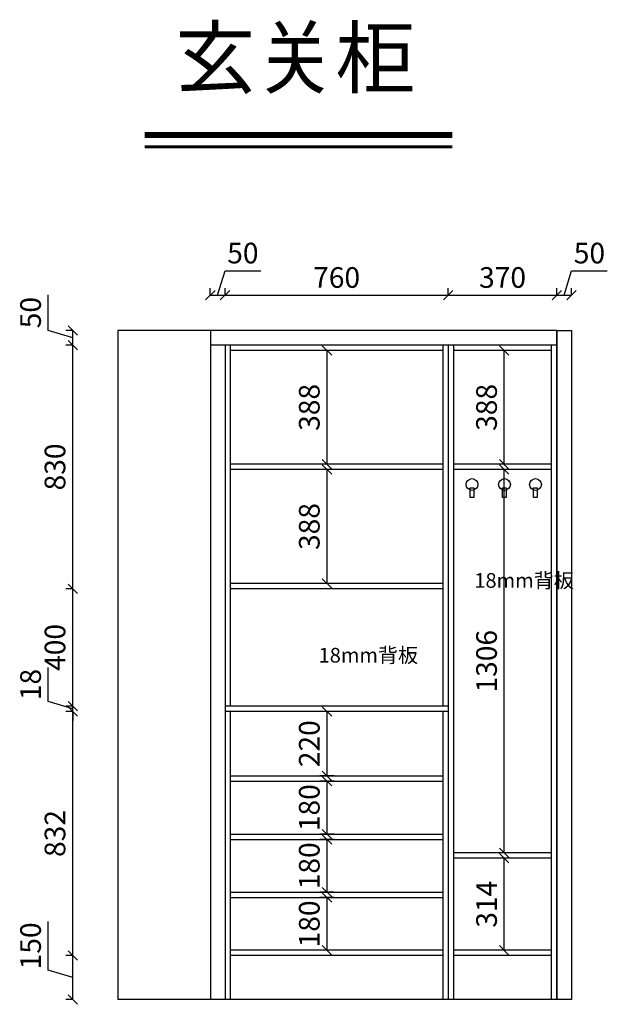
# Model space of a CAD drawing. Units: millimetres. Extents: x 44521 to 67143, y -14828 to -1630.
# Drawn here: x 47226 to 49226, y -5734 to -2379 of the extents above; entities that cross this region are included whole.
import ezdxf

# ---------------------------------------------------------------- set-up
doc = ezdxf.new("R2010")
doc.units = ezdxf.units.MM
doc.header["$LTSCALE"] = 50
doc.header["$PDMODE"] = 34
doc.layers.add('Dim', color=14, linetype='Continuous', lineweight=13)
doc.styles.add('宋体', font='txt')
doc.dimstyles.new('柜体标注', dxfattribs={"dimscale": 0.8, "dimtxt": 88, "dimasz": 40, "dimexe": 30, "dimexo": 5, "dimgap": 20, "dimtad": 1, "dimdec": 1, "dimdsep": 46, "dimtxsty": '宋体', "dimblk": 'OBLIQUE', "dimcen": 2.5, "dimadec": 0, "dimazin": 0, "dimtfac": 1, "dimtdec": 1, "dimtmove": 1, "dimatfit": 3, "dimfxl": 30, "dimfxlon": 1, "dimarcsym": 0})

# ---------------------------------------------------------------- blocks, each defined once
blk = doc.blocks.new('_Oblique')
at = {"color": 0, "linetype": 'ByBlock', "lineweight": -2}
blk.add_line((-0.5, -0.5), (0.5, 0.5), dxfattribs=at)
blk = doc.blocks.new('*D5')
at = {"color": 0, "linetype": 'ByBlock', "lineweight": -2, "transparency": 16777216}
for p, q in [((48296, -5370.4), (48248, -5370.4)), ((48272, -5550.4), (48272, -5370.4)), ((48296, -5550.4), (48248, -5550.4))]:
    blk.add_line(p, q, dxfattribs=at)
at = {"layer": 'Defpoints', "color": 0, "linetype": 'ByBlock', "lineweight": -2, "transparency": 16777216}
for p in [(48272, -5370.4), (48618.8, -5370.4), (48618.8, -5550.4)]:
    blk.add_point(p, dxfattribs=at)
at = {"color": 0, "linetype": 'ByBlock', "lineweight": -2, "transparency": 16777216, "xscale": 32, "yscale": 32, "zscale": 32}
for p, rotation in [((48272, -5370.4), 90), ((48272, -5550.4), 270)]:
    blk.add_blockref('_Oblique', p, dxfattribs=dict(at, rotation=rotation))
at = {"color": 0, "linetype": 'ByBlock', "lineweight": -2, "transparency": 16777216, "insert": (48220.8, -5460.4), "char_height": 70.4, "attachment_point": 5, "rotation": 90, "style": '宋体'}
blk.add_mtext('180', dxfattribs=at)
blk = doc.blocks.new('*D3')
at = {"color": 0, "linetype": 'ByBlock', "lineweight": -2, "transparency": 16777216}
for p, q in [((48296, -5172.4), (48248, -5172.4)), ((48272, -5352.4), (48272, -5172.4)), ((48296, -5352.4), (48248, -5352.4))]:
    blk.add_line(p, q, dxfattribs=at)
at = {"layer": 'Defpoints', "color": 0, "linetype": 'ByBlock', "lineweight": -2, "transparency": 16777216}
for p in [(48272, -5172.4), (48618.8, -5172.4), (48618.8, -5352.4)]:
    blk.add_point(p, dxfattribs=at)
at = {"color": 0, "linetype": 'ByBlock', "lineweight": -2, "transparency": 16777216, "xscale": 32, "yscale": 32, "zscale": 32}
for p, rotation in [((48272, -5172.4), 90), ((48272, -5352.4), 270)]:
    blk.add_blockref('_Oblique', p, dxfattribs=dict(at, rotation=rotation))
at = {"color": 0, "linetype": 'ByBlock', "lineweight": -2, "transparency": 16777216, "insert": (48220.8, -5262.4), "char_height": 70.4, "attachment_point": 5, "rotation": 90, "style": '宋体'}
blk.add_mtext('180', dxfattribs=at)
blk = doc.blocks.new('*D2')
at = {"color": 0, "linetype": 'ByBlock', "lineweight": -2, "transparency": 16777216}
for p, q in [((48296, -4974.4), (48248, -4974.4)), ((48272, -5154.4), (48272, -4974.4)), ((48296, -5154.4), (48248, -5154.4))]:
    blk.add_line(p, q, dxfattribs=at)
at = {"layer": 'Defpoints', "color": 0, "linetype": 'ByBlock', "lineweight": -2, "transparency": 16777216}
for p in [(48272, -4974.4), (48618.8, -4974.4), (48618.8, -5154.4)]:
    blk.add_point(p, dxfattribs=at)
at = {"color": 0, "linetype": 'ByBlock', "lineweight": -2, "transparency": 16777216, "xscale": 32, "yscale": 32, "zscale": 32}
for p, rotation in [((48272, -4974.4), 90), ((48272, -5154.4), 270)]:
    blk.add_blockref('_Oblique', p, dxfattribs=dict(at, rotation=rotation))
at = {"color": 0, "linetype": 'ByBlock', "lineweight": -2, "transparency": 16777216, "insert": (48220.8, -5064.4), "char_height": 70.4, "attachment_point": 5, "rotation": 90, "style": '宋体'}
blk.add_mtext('180', dxfattribs=at)
blk = doc.blocks.new('*D4')
at = {"color": 0, "linetype": 'ByBlock', "lineweight": -2, "transparency": 16777216}
for p, q in [((48296, -4736.4), (48248, -4736.4)), ((48272, -4956.4), (48272, -4736.4)), ((48296, -4956.4), (48248, -4956.4))]:
    blk.add_line(p, q, dxfattribs=at)
at = {"layer": 'Defpoints', "color": 0, "linetype": 'ByBlock', "lineweight": -2, "transparency": 16777216}
for p in [(48272, -4736.4), (48636.8, -4736.4), (48618.8, -4956.4)]:
    blk.add_point(p, dxfattribs=at)
at = {"color": 0, "linetype": 'ByBlock', "lineweight": -2, "transparency": 16777216, "xscale": 32, "yscale": 32, "zscale": 32}
for p, rotation in [((48272, -4736.4), 90), ((48272, -4956.4), 270)]:
    blk.add_blockref('_Oblique', p, dxfattribs=dict(at, rotation=rotation))
at = {"color": 0, "linetype": 'ByBlock', "lineweight": -2, "transparency": 16777216, "insert": (48220.8, -4846.4), "char_height": 70.4, "attachment_point": 5, "rotation": 90, "style": '宋体'}
blk.add_mtext('220', dxfattribs=at)
blk = doc.blocks.new('*D16')
at = {"color": 0, "lineweight": -2, "transparency": 16777216}
for p, q in [((47899.7, -3318.2), (47924.7, -3235)), ((47924.7, -3235), (48046.4, -3235)), ((47874.7, -3318.2), (47874.7, -3294.2)), ((47874.7, -3318.2), (47924.7, -3318.2)), ((47924.7, -3318.2), (47924.7, -3294.2))]:
    blk.add_line(p, q, dxfattribs=at)
at = {"layer": 'Defpoints', "color": 0, "linetype": 'ByBlock', "lineweight": -2, "transparency": 16777216}
for p in [(47924.7, -3318.2), (47874.7, -3438.4), (47924.7, -3488.4)]:
    blk.add_point(p, dxfattribs=at)
at = {"color": 0, "linetype": 'ByBlock', "lineweight": -2, "transparency": 16777216, "xscale": 32, "yscale": 32, "zscale": 32, "rotation": 180}
blk.add_blockref('_Oblique', (47874.7, -3318.2), dxfattribs=at)
at = {"color": 0, "linetype": 'ByBlock', "lineweight": -2, "transparency": 16777216, "xscale": 32, "yscale": 32, "zscale": 32}
blk.add_blockref('_Oblique', (47924.7, -3318.2), dxfattribs=at)
at = {"color": 0, "linetype": 'ByBlock', "lineweight": -2, "transparency": 16777216, "insert": (47985.5, -3183.8), "char_height": 70.4, "attachment_point": 5, "style": '宋体'}
blk.add_mtext('50', dxfattribs=at)
blk = doc.blocks.new('*D17')
at = {"color": 0, "lineweight": -2, "transparency": 16777216}
for p, q in [((47924.7, -3318.2), (47924.7, -3294.2)), ((47924.7, -3318.2), (48684.7, -3318.2)), ((48684.7, -3318.2), (48684.7, -3294.2))]:
    blk.add_line(p, q, dxfattribs=at)
at = {"layer": 'Defpoints', "color": 0, "linetype": 'ByBlock', "lineweight": -2, "transparency": 16777216}
for p in [(48684.7, -3318.2), (47924.7, -3488.4), (48684.7, -3488.4)]:
    blk.add_point(p, dxfattribs=at)
at = {"color": 0, "linetype": 'ByBlock', "lineweight": -2, "transparency": 16777216, "xscale": 32, "yscale": 32, "zscale": 32, "rotation": 180}
blk.add_blockref('_Oblique', (47924.7, -3318.2), dxfattribs=at)
at = {"color": 0, "linetype": 'ByBlock', "lineweight": -2, "transparency": 16777216, "xscale": 32, "yscale": 32, "zscale": 32}
blk.add_blockref('_Oblique', (48684.7, -3318.2), dxfattribs=at)
at = {"color": 0, "linetype": 'ByBlock', "lineweight": -2, "transparency": 16777216, "insert": (48304.7, -3267), "char_height": 70.4, "attachment_point": 5, "style": '宋体'}
blk.add_mtext('760', dxfattribs=at)
blk = doc.blocks.new('*D18')
at = {"color": 0, "lineweight": -2, "transparency": 16777216}
for p, q in [((48684.7, -3318.2), (48684.7, -3294.2)), ((48684.7, -3318.2), (49054.7, -3318.2)), ((49054.7, -3318.2), (49054.7, -3294.2))]:
    blk.add_line(p, q, dxfattribs=at)
at = {"layer": 'Defpoints', "color": 0, "linetype": 'ByBlock', "lineweight": -2, "transparency": 16777216}
for p in [(49054.7, -3318.2), (49054.7, -3438.4), (48684.7, -3488.4)]:
    blk.add_point(p, dxfattribs=at)
at = {"color": 0, "linetype": 'ByBlock', "lineweight": -2, "transparency": 16777216, "xscale": 32, "yscale": 32, "zscale": 32, "rotation": 180}
blk.add_blockref('_Oblique', (48684.7, -3318.2), dxfattribs=at)
at = {"color": 0, "linetype": 'ByBlock', "lineweight": -2, "transparency": 16777216, "xscale": 32, "yscale": 32, "zscale": 32}
blk.add_blockref('_Oblique', (49054.7, -3318.2), dxfattribs=at)
at = {"color": 0, "linetype": 'ByBlock', "lineweight": -2, "transparency": 16777216, "insert": (48869.7, -3267), "char_height": 70.4, "attachment_point": 5, "style": '宋体'}
blk.add_mtext('370', dxfattribs=at)
blk = doc.blocks.new('*D19')
at = {"color": 0, "lineweight": -2, "transparency": 16777216}
for p, q in [((49079.7, -3318.2), (49104.7, -3235)), ((49104.7, -3235), (49226.4, -3235)), ((49054.7, -3318.2), (49054.7, -3294.2)), ((49054.7, -3318.2), (49104.7, -3318.2)), ((49104.7, -3318.2), (49104.7, -3294.2))]:
    blk.add_line(p, q, dxfattribs=at)
at = {"layer": 'Defpoints', "color": 0, "linetype": 'ByBlock', "lineweight": -2, "transparency": 16777216}
for p in [(49104.7, -3318.2), (49054.7, -3438.4), (49104.7, -3438.4)]:
    blk.add_point(p, dxfattribs=at)
at = {"color": 0, "linetype": 'ByBlock', "lineweight": -2, "transparency": 16777216, "xscale": 32, "yscale": 32, "zscale": 32, "rotation": 180}
blk.add_blockref('_Oblique', (49054.7, -3318.2), dxfattribs=at)
at = {"color": 0, "linetype": 'ByBlock', "lineweight": -2, "transparency": 16777216, "xscale": 32, "yscale": 32, "zscale": 32}
blk.add_blockref('_Oblique', (49104.7, -3318.2), dxfattribs=at)
at = {"color": 0, "linetype": 'ByBlock', "lineweight": -2, "transparency": 16777216, "insert": (49165.5, -3183.8), "char_height": 70.4, "attachment_point": 5, "style": '宋体'}
blk.add_mtext('50', dxfattribs=at)
blk = doc.blocks.new('*D21')
at = {"color": 0, "lineweight": -2, "transparency": 16777216}
for p, q in [((47323, -5618.4), (47323, -5451.9)), ((47406.2, -5568.4), (47382.2, -5568.4)), ((47406.2, -5718.4), (47406.2, -5568.4)), ((47406.2, -5643.4), (47323, -5618.4)), ((47406.2, -5718.4), (47382.2, -5718.4))]:
    blk.add_line(p, q, dxfattribs=at)
at = {"layer": 'Defpoints', "color": 0, "linetype": 'ByBlock', "lineweight": -2, "transparency": 16777216}
for p in [(47406.2, -5568.4), (47924.7, -5568.4), (47874.7, -5718.4)]:
    blk.add_point(p, dxfattribs=at)
at = {"color": 0, "linetype": 'ByBlock', "lineweight": -2, "transparency": 16777216, "xscale": 32, "yscale": 32, "zscale": 32}
for p, rotation in [((47406.2, -5568.4), 90), ((47406.2, -5718.4), 270)]:
    blk.add_blockref('_Oblique', p, dxfattribs=dict(at, rotation=rotation))
at = {"color": 0, "linetype": 'ByBlock', "lineweight": -2, "transparency": 16777216, "insert": (47271.8, -5535.2), "char_height": 70.4, "attachment_point": 5, "rotation": 90, "style": '宋体'}
blk.add_mtext('150', dxfattribs=at)
blk = doc.blocks.new('*D22')
at = {"color": 0, "lineweight": -2, "transparency": 16777216}
for p, q in [((47406.2, -4736.4), (47382.2, -4736.4)), ((47406.2, -5568.4), (47406.2, -4736.4)), ((47406.2, -5568.4), (47382.2, -5568.4))]:
    blk.add_line(p, q, dxfattribs=at)
at = {"layer": 'Defpoints', "color": 0, "linetype": 'ByBlock', "lineweight": -2, "transparency": 16777216}
for p in [(47406.2, -4736.4), (47924.7, -4736.4), (47924.7, -5568.4)]:
    blk.add_point(p, dxfattribs=at)
at = {"color": 0, "linetype": 'ByBlock', "lineweight": -2, "transparency": 16777216, "xscale": 32, "yscale": 32, "zscale": 32}
for p, rotation in [((47406.2, -4736.4), 90), ((47406.2, -5568.4), 270)]:
    blk.add_blockref('_Oblique', p, dxfattribs=dict(at, rotation=rotation))
at = {"color": 0, "linetype": 'ByBlock', "lineweight": -2, "transparency": 16777216, "insert": (47355, -5152.4), "char_height": 70.4, "attachment_point": 5, "rotation": 90, "style": '宋体'}
blk.add_mtext('832', dxfattribs=at)
blk = doc.blocks.new('*D23')
at = {"color": 0, "lineweight": -2, "transparency": 16777216}
for p, q in [((47323, -4702.4), (47323, -4587)), ((47406.2, -4718.4), (47406.2, -4686.4)), ((47406.2, -4727.4), (47323, -4702.4)), ((47406.2, -4718.4), (47382.2, -4718.4)), ((47406.2, -4736.4), (47406.2, -4718.4)), ((47406.2, -4736.4), (47406.2, -4718.4)), ((47406.2, -4736.4), (47382.2, -4736.4)), ((47406.2, -4736.4), (47406.2, -4768.4))]:
    blk.add_line(p, q, dxfattribs=at)
at = {"layer": 'Defpoints', "color": 0, "linetype": 'ByBlock', "lineweight": -2, "transparency": 16777216}
for p in [(47406.2, -4718.4), (47924.7, -4718.4), (47924.7, -4736.4)]:
    blk.add_point(p, dxfattribs=at)
at = {"color": 0, "linetype": 'ByBlock', "lineweight": -2, "transparency": 16777216, "xscale": 32, "yscale": 32, "zscale": 32}
for p, rotation in [((47406.2, -4718.4), 270), ((47406.2, -4736.4), 90)]:
    blk.add_blockref('_Oblique', p, dxfattribs=dict(at, rotation=rotation))
at = {"color": 0, "linetype": 'ByBlock', "lineweight": -2, "transparency": 16777216, "insert": (47271.8, -4644.7), "char_height": 70.4, "attachment_point": 5, "rotation": 90, "style": '宋体'}
blk.add_mtext('18', dxfattribs=at)
blk = doc.blocks.new('*D24')
at = {"color": 0, "lineweight": -2, "transparency": 16777216}
for p, q in [((47406.2, -4318.4), (47382.2, -4318.4)), ((47406.2, -4718.4), (47406.2, -4318.4)), ((47406.2, -4718.4), (47382.2, -4718.4))]:
    blk.add_line(p, q, dxfattribs=at)
at = {"layer": 'Defpoints', "color": 0, "linetype": 'ByBlock', "lineweight": -2, "transparency": 16777216}
for p in [(47406.2, -4318.4), (47924.7, -4318.4), (47924.7, -4718.4)]:
    blk.add_point(p, dxfattribs=at)
at = {"color": 0, "linetype": 'ByBlock', "lineweight": -2, "transparency": 16777216, "xscale": 32, "yscale": 32, "zscale": 32}
for p, rotation in [((47406.2, -4318.4), 90), ((47406.2, -4718.4), 270)]:
    blk.add_blockref('_Oblique', p, dxfattribs=dict(at, rotation=rotation))
at = {"color": 0, "linetype": 'ByBlock', "lineweight": -2, "transparency": 16777216, "insert": (47355, -4518.4), "char_height": 70.4, "attachment_point": 5, "rotation": 90, "style": '宋体'}
blk.add_mtext('400', dxfattribs=at)
blk = doc.blocks.new('*D25')
at = {"color": 0, "lineweight": -2, "transparency": 16777216}
for p, q in [((47406.2, -3488.4), (47382.2, -3488.4)), ((47406.2, -4318.4), (47406.2, -3488.4)), ((47406.2, -4318.4), (47382.2, -4318.4))]:
    blk.add_line(p, q, dxfattribs=at)
at = {"layer": 'Defpoints', "color": 0, "linetype": 'ByBlock', "lineweight": -2, "transparency": 16777216}
for p in [(47406.2, -3488.4), (47874.7, -3488.4), (47924.7, -4318.4)]:
    blk.add_point(p, dxfattribs=at)
at = {"color": 0, "linetype": 'ByBlock', "lineweight": -2, "transparency": 16777216, "xscale": 32, "yscale": 32, "zscale": 32}
for p, rotation in [((47406.2, -3488.4), 90), ((47406.2, -4318.4), 270)]:
    blk.add_blockref('_Oblique', p, dxfattribs=dict(at, rotation=rotation))
at = {"color": 0, "linetype": 'ByBlock', "lineweight": -2, "transparency": 16777216, "insert": (47355, -3903.4), "char_height": 70.4, "attachment_point": 5, "rotation": 90, "style": '宋体'}
blk.add_mtext('830', dxfattribs=at)
blk = doc.blocks.new('*D20')
at = {"color": 0, "lineweight": -2, "transparency": 16777216}
for p, q in [((47323, -3438.4), (47323, -3316.7)), ((47406.2, -3463.4), (47323, -3438.4)), ((47406.2, -3438.4), (47382.2, -3438.4)), ((47406.2, -3488.4), (47406.2, -3438.4)), ((47406.2, -3488.4), (47382.2, -3488.4))]:
    blk.add_line(p, q, dxfattribs=at)
at = {"layer": 'Defpoints', "color": 0, "linetype": 'ByBlock', "lineweight": -2, "transparency": 16777216}
for p in [(47406.2, -3438.4), (47874.7, -3438.4), (47874.7, -3488.4)]:
    blk.add_point(p, dxfattribs=at)
at = {"color": 0, "linetype": 'ByBlock', "lineweight": -2, "transparency": 16777216, "xscale": 32, "yscale": 32, "zscale": 32}
for p, rotation in [((47406.2, -3438.4), 90), ((47406.2, -3488.4), 270)]:
    blk.add_blockref('_Oblique', p, dxfattribs=dict(at, rotation=rotation))
at = {"color": 0, "linetype": 'ByBlock', "lineweight": -2, "transparency": 16777216, "insert": (47271.8, -3377.6), "char_height": 70.4, "attachment_point": 5, "rotation": 90, "style": '宋体'}
blk.add_mtext('50', dxfattribs=at)
blk = doc.blocks.new('*D26')
at = {"color": 0, "lineweight": -2, "transparency": 16777216}
for p, q in [((48272, -3912.4), (48248, -3912.4)), ((48272, -4300.4), (48272, -3912.4)), ((48272, -4300.4), (48248, -4300.4))]:
    blk.add_line(p, q, dxfattribs=at)
at = {"layer": 'Defpoints', "color": 0, "linetype": 'ByBlock', "lineweight": -2, "transparency": 16777216}
for p in [(48272, -3912.4), (48666.7, -3912.4), (48666.7, -4300.4)]:
    blk.add_point(p, dxfattribs=at)
at = {"color": 0, "linetype": 'ByBlock', "lineweight": -2, "transparency": 16777216, "xscale": 32, "yscale": 32, "zscale": 32}
for p, rotation in [((48272, -3912.4), 90), ((48272, -4300.4), 270)]:
    blk.add_blockref('_Oblique', p, dxfattribs=dict(at, rotation=rotation))
at = {"color": 0, "linetype": 'ByBlock', "lineweight": -2, "transparency": 16777216, "insert": (48220.8, -4106.4), "char_height": 70.4, "attachment_point": 5, "rotation": 90, "style": '宋体'}
blk.add_mtext('388', dxfattribs=at)
blk = doc.blocks.new('*D27')
at = {"color": 0, "lineweight": -2, "transparency": 16777216}
for p, q in [((48272, -3506.4), (48248, -3506.4)), ((48272, -3894.4), (48272, -3506.4)), ((48272, -3894.4), (48248, -3894.4))]:
    blk.add_line(p, q, dxfattribs=at)
at = {"layer": 'Defpoints', "color": 0, "linetype": 'ByBlock', "lineweight": -2, "transparency": 16777216}
for p in [(48272, -3506.4), (48666.7, -3506.4), (48666.7, -3894.4)]:
    blk.add_point(p, dxfattribs=at)
at = {"color": 0, "linetype": 'ByBlock', "lineweight": -2, "transparency": 16777216, "xscale": 32, "yscale": 32, "zscale": 32}
for p, rotation in [((48272, -3506.4), 90), ((48272, -3894.4), 270)]:
    blk.add_blockref('_Oblique', p, dxfattribs=dict(at, rotation=rotation))
at = {"color": 0, "linetype": 'ByBlock', "lineweight": -2, "transparency": 16777216, "insert": (48220.8, -3700.4), "char_height": 70.4, "attachment_point": 5, "rotation": 90, "style": '宋体'}
blk.add_mtext('388', dxfattribs=at)
blk = doc.blocks.new('*D28')
at = {"color": 0, "lineweight": -2, "transparency": 16777216}
for p, q in [((48875.5, -5236.4), (48851.5, -5236.4)), ((48875.5, -5550.4), (48875.5, -5236.4)), ((48875.5, -5550.4), (48851.5, -5550.4))]:
    blk.add_line(p, q, dxfattribs=at)
at = {"layer": 'Defpoints', "color": 0, "linetype": 'ByBlock', "lineweight": -2, "transparency": 16777216}
for p in [(48875.5, -5236.4), (49036.7, -5236.4), (49036.7, -5550.4)]:
    blk.add_point(p, dxfattribs=at)
at = {"color": 0, "linetype": 'ByBlock', "lineweight": -2, "transparency": 16777216, "xscale": 32, "yscale": 32, "zscale": 32}
for p, rotation in [((48875.5, -5236.4), 90), ((48875.5, -5550.4), 270)]:
    blk.add_blockref('_Oblique', p, dxfattribs=dict(at, rotation=rotation))
at = {"color": 0, "linetype": 'ByBlock', "lineweight": -2, "transparency": 16777216, "insert": (48824.3, -5393.4), "char_height": 70.4, "attachment_point": 5, "rotation": 90, "style": '宋体'}
blk.add_mtext('314', dxfattribs=at)
blk = doc.blocks.new('*D29')
at = {"color": 0, "lineweight": -2, "transparency": 16777216}
for p, q in [((48875.5, -3912.4), (48851.5, -3912.4)), ((48875.5, -5218.4), (48875.5, -3912.4)), ((48875.5, -5218.4), (48851.5, -5218.4))]:
    blk.add_line(p, q, dxfattribs=at)
at = {"layer": 'Defpoints', "color": 0, "linetype": 'ByBlock', "lineweight": -2, "transparency": 16777216}
for p in [(48875.5, -3912.4), (49036.7, -3912.4), (49036.7, -5218.4)]:
    blk.add_point(p, dxfattribs=at)
at = {"color": 0, "linetype": 'ByBlock', "lineweight": -2, "transparency": 16777216, "xscale": 32, "yscale": 32, "zscale": 32}
for p, rotation in [((48875.5, -3912.4), 90), ((48875.5, -5218.4), 270)]:
    blk.add_blockref('_Oblique', p, dxfattribs=dict(at, rotation=rotation))
at = {"color": 0, "linetype": 'ByBlock', "lineweight": -2, "transparency": 16777216, "insert": (48824.3, -4565.4), "char_height": 70.4, "attachment_point": 5, "rotation": 90, "style": '宋体'}
blk.add_mtext('1306', dxfattribs=at)
blk = doc.blocks.new('*D30')
at = {"color": 0, "lineweight": -2, "transparency": 16777216}
for p, q in [((48875.5, -3506.4), (48851.5, -3506.4)), ((48875.5, -3894.4), (48875.5, -3506.4)), ((48875.5, -3894.4), (48851.5, -3894.4))]:
    blk.add_line(p, q, dxfattribs=at)
at = {"layer": 'Defpoints', "color": 0, "linetype": 'ByBlock', "lineweight": -2, "transparency": 16777216}
for p in [(48875.5, -3506.4), (49036.7, -3506.4), (49036.7, -3894.4)]:
    blk.add_point(p, dxfattribs=at)
at = {"color": 0, "linetype": 'ByBlock', "lineweight": -2, "transparency": 16777216, "xscale": 32, "yscale": 32, "zscale": 32}
for p, rotation in [((48875.5, -3506.4), 90), ((48875.5, -3894.4), 270)]:
    blk.add_blockref('_Oblique', p, dxfattribs=dict(at, rotation=rotation))
at = {"color": 0, "linetype": 'ByBlock', "lineweight": -2, "transparency": 16777216, "insert": (48824.3, -3700.4), "char_height": 70.4, "attachment_point": 5, "rotation": 90, "style": '宋体'}
blk.add_mtext('388', dxfattribs=at)

msp = doc.modelspace()

# ---------------------------------------------------------------- linework, layer by layer
at = {"color": 0, "linetype": 'ByBlock', "lineweight": -2}
for p, q in [((49054.74, -3438.37), (49104.74, -3438.37)), ((49054.74, -5718.37), (49054.74, -3438.37)), ((49104.74, -3438.37), (49104.74, -5718.37)), ((49036.74, -5718.37), (49036.74, -3488.37)), ((49104.74, -5718.37), (49054.74, -5718.37))]:
    msp.add_line(p, q, dxfattribs=at)
for points, const_width in [([(47651.02, -2772.56), (48698.19, -2772.56)], 20), ([(47651.02, -2812.43), (48698.19, -2812.43)], 10)]:
    msp.add_lwpolyline(points, dxfattribs=dict(at, const_width=const_width))
for points in [[(47559.74, -3438.37), (47559.74, -5718.37)], [(47874.74, -3438.37), (47559.74, -3438.37)], [(47874.74, -3438.37), (47874.74, -5718.37)], [(49054.74, -3438.37), (47874.74, -3438.37)], [(49054.74, -3438.37), (49054.74, -5718.37)], [(49054.74, -3488.37), (47874.74, -3488.37)], [(47924.74, -3488.37), (47924.74, -5718.37)], [(47942.74, -3488.37), (47942.74, -4316.83)], [(48666.74, -3488.37), (48666.74, -4318.37)], [(48684.74, -3488.37), (48684.74, -4718.37)], [(48702.74, -3488.37), (48702.74, -4718.37)], [(48666.74, -3506.37), (47942.74, -3506.37)], [(49036.74, -3506.37), (48702.74, -3506.37)], [(48666.74, -3894.37), (47942.74, -3894.37)], [(48666.74, -3912.37), (47942.74, -3912.37)], [(49036.74, -3894.37), (48702.74, -3894.37)], [(49036.74, -3912.37), (48702.74, -3912.37)], [(48666.74, -4300.37), (47942.74, -4300.37)], [(48666.74, -4318.37), (47942.74, -4318.37)], [(47942.74, -4318.37), (47942.74, -4718.37)], [(48666.74, -4318.37), (48666.74, -4719.91)], [(48684.74, -4718.37), (47924.74, -4718.37)], [(48684.74, -4718.37), (48684.74, -5718.37)], [(48702.74, -4718.37), (48702.74, -5718.37)], [(48684.74, -4736.37), (47924.74, -4736.37)], [(47942.74, -4736.37), (47942.74, -5568.37)], [(48666.74, -4736.37), (48666.74, -5568.37)], [(47942.74, -4956.37), (48666.74, -4956.37)], [(47942.74, -4974.37), (48666.74, -4974.37)], [(47942.74, -5154.37), (48666.74, -5154.37)], [(47942.74, -5172.37), (48666.74, -5172.37)], [(49036.74, -5218.37), (48702.74, -5218.37)], [(49036.74, -5236.37), (48702.74, -5236.37)], [(47942.74, -5352.37), (48666.74, -5352.37)], [(47942.74, -5370.37), (48666.74, -5370.37)], [(48666.74, -5550.37), (47942.74, -5550.37)], [(48666.74, -5568.37), (47942.74, -5568.37)], [(47942.74, -5568.37), (47942.74, -5718.37)], [(48666.74, -5568.37), (48666.74, -5718.37)], [(48684.74, -5568.37), (48684.74, -5718.37)], [(49036.74, -5550.37), (48702.74, -5550.37)], [(49036.74, -5568.37), (48702.74, -5568.37)], [(49054.74, -5568.37), (49054.74, -5718.37)], [(47874.74, -5718.37), (47559.74, -5718.37)], [(49054.74, -5718.37), (47874.74, -5718.37)]]:
    msp.add_lwpolyline(points, dxfattribs=at)
at = {"layer": 'Dim', "color": 0, "linetype": 'ByBlock', "lineweight": -2}
for points in [[(48759.17, -3974.88), (48772, -3974.88), (48772, -4007.26), (48759.17, -4007.26)], [(48869.67, -3974.88), (48882.51, -3974.88), (48882.51, -4007.26), (48869.67, -4007.26)], [(48975.17, -3974.88), (48988, -3974.88), (48988, -4007.26), (48975.17, -4007.26)]]:
    msp.add_lwpolyline(points, close=True, dxfattribs=at)
for centre in [(48765.82, -3963.16), (48876.32, -3963.16), (48981.82, -3963.16)]:
    msp.add_circle(centre, 20, dxfattribs=at)

# ---------------------------------------------------------------- texts
at = {"color": 0, "linetype": 'ByBlock', "lineweight": -2, "attachment_point": 1, "style": '宋体'}
for s, width, gutter_width, insert, char_height in [('玄关柜', 1670.7688, 12.5, (47754.86, -2409.19), 200), ('18mm背板', 569.6446, 3.12, (48773.72, -4265.07), 50), ('18mm背板', 569.6446, 3.12, (48243.48, -4519.9), 50)]:
    msp.add_mtext_dynamic_manual_height_columns(s, width=width, gutter_width=gutter_width, heights=[0], dxfattribs=dict(at, insert=insert, char_height=char_height))

# ---------------------------------------------------------------- dimensions: what is measured, and where the dimension line sits
at = {"color": 0, "linetype": 'ByBlock', "lineweight": -2}
for base, p1, p2, picture, middle in [((47924.74, -3318.21), (47874.74, -3438.37), (47924.74, -3488.37), '*D16', (47940.7, -3183.81)), ((49104.74, -3318.21), (49054.74, -3438.37), (49104.74, -3438.37), '*D19', (49120.7, -3183.81)), ((48684.74, -3318.21), (47924.74, -3488.37), (48684.74, -3488.37), '*D17', (48304.74, -3267.01)), ((49054.74, -3318.21), (48684.74, -3488.37), (49054.74, -3438.37), '*D18', (48869.74, -3267.01))]:
    dim = msp.add_linear_dim(base=base, p1=p1, p2=p2, dimstyle='柜体标注', override={"dimfxl": 0, "dimarcsym": 1}, dxfattribs=at)
    dim.commit()
    dim.dimension.update_dxf_attribs({"geometry": picture, "text_midpoint": middle})
for base, p1, p2, picture, middle in [((47406.25, -3438.37), (47874.74, -3488.37), (47874.74, -3438.37), '*D20', (47271.85, -3422.41)), ((47406.25, -3488.37), (47924.74, -4318.37), (47874.74, -3488.37), '*D25', (47355.05, -3903.37)), ((48272.03, -3506.37), (48666.74, -3894.37), (48666.74, -3506.37), '*D27', (48220.83, -3700.37)), ((48875.46, -3506.37), (49036.74, -3894.37), (49036.74, -3506.37), '*D30', (48824.26, -3700.37)), ((48272.03, -3912.37), (48666.74, -4300.37), (48666.74, -3912.37), '*D26', (48220.83, -4106.37)), ((48875.46, -3912.37), (49036.74, -5218.37), (49036.74, -3912.37), '*D29', (48824.26, -4565.37)), ((47406.25, -4318.37), (47924.74, -4718.37), (47924.74, -4318.37), '*D24', (47355.05, -4518.37)), ((47406.25, -4718.37), (47924.74, -4736.37), (47924.74, -4718.37), '*D23', (47271.85, -4686.41)), ((47406.25, -4736.37), (47924.74, -5568.37), (47924.74, -4736.37), '*D22', (47355.05, -5152.37)), ((48875.46, -5236.37), (49036.74, -5550.37), (49036.74, -5236.37), '*D28', (48824.26, -5393.37)), ((47406.25, -5568.37), (47874.74, -5718.37), (47924.74, -5568.37), '*D21', (47271.85, -5602.41))]:
    dim = msp.add_linear_dim(base=base, p1=p1, p2=p2, angle=270, dimstyle='柜体标注', override={"dimfxl": 0, "dimarcsym": 1}, dxfattribs=at)
    dim.commit()
    dim.dimension.update_dxf_attribs({"geometry": picture, "text_midpoint": middle})
for base, p1, p2, picture, middle in [((48272.03, -4736.37), (48618.77, -4956.37), (48636.77, -4736.37), '*D4', (48220.83, -4846.37)), ((48272.03, -4974.37), (48618.77, -5154.37), (48618.77, -4974.37), '*D2', (48220.83, -5064.37)), ((48272.03, -5172.37), (48618.77, -5352.37), (48618.77, -5172.37), '*D3', (48220.83, -5262.37)), ((48272.03, -5370.37), (48618.77, -5550.37), (48618.77, -5370.37), '*D5', (48220.83, -5460.37))]:
    dim = msp.add_linear_dim(base=base, p1=p1, p2=p2, angle=270, dimstyle='柜体标注', dxfattribs=at)
    dim.commit()
    dim.dimension.update_dxf_attribs({"geometry": picture, "text_midpoint": middle})

doc.saveas('drawing.dxf')
